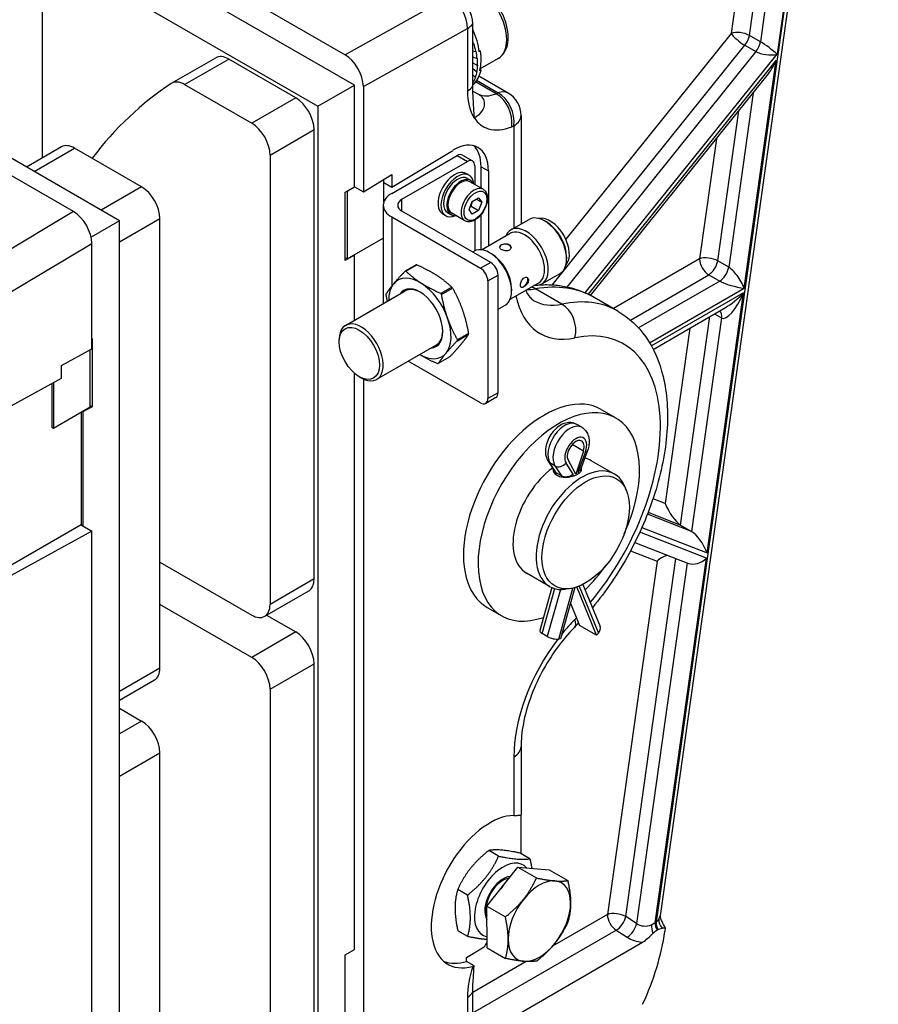
# Model space of a CAD drawing. Units: millimetres. Extents: x 222 to 2986, y 28 to 3891.
# Drawn here: x 1040 to 1276, y 2597 to 2868 of the extents above; entities that cross this region are included whole.
import ezdxf

# ---------------------------------------------------------------- set-up
doc = ezdxf.new("R2010")
doc.units = ezdxf.units.MM
doc.header["$LTSCALE"] = 14.285714
doc.layers.add('Visible Edges(Hillmar_metric)', color=7, linetype='Continuous', lineweight=25)
doc.layers.add('Visible Tangent Edges(Hillmar_Metric)', color=7, linetype='Continuous', lineweight=25, true_color=0xc0c0c0)

msp = doc.modelspace()

# ---------------------------------------------------------------- linework, layer by layer
at = {"layer": 'Visible Edges(Hillmar_metric)'}
for p, q in [((1276.477, 3048.791), (1216.421, 2621.15)), ((1059.112, 2898.785), (1129.672, 2858.047)), ((1132.273, 2849.7), (1056.512, 2893.44)), ((1046.41, 2887.608), (1122.171, 2843.867)), ((1046.41, 2829.69), (1046.41, 2887.608)), ((1164.843, 2849.403), (1164.843, 2866.585)), ((1164.944, 2864.845), (1164.843, 2864.787)), ((1164.843, 2864.804), (1164.944, 2864.845)), ((1164.843, 2861.022), (1165.065, 2861.02)), ((1165.065, 2861.02), (1165.182, 2861.088)), ((1164.843, 2859.157), (1165.654, 2858.981)), ((1165.654, 2858.981), (1165.772, 2859.049)), ((1166.596, 2859.194), (1167, 2859.084)), ((1167, 2859.084), (1166.642, 2858.877)), ((1054.921, 2814.889), (984.361, 2855.627)), ((1067.623, 2812.374), (991.862, 2856.115)), ((1081.958, 2850.213), (1094.08, 2857.212)), ((1116.111, 2846.2), (1097.651, 2856.858)), ((1164.843, 2857.468), (1166.006, 2856.993)), ((1164.843, 2855.855), (1166.112, 2855.105)), ((1166.006, 2856.993), (1166.124, 2857.061)), ((1171.827, 2857.007), (1166.905, 2854.165)), ((1164.843, 2854.237), (1165.97, 2853.365)), ((1165.97, 2853.365), (1166.088, 2853.433)), ((1166.112, 2855.105), (1166.23, 2855.173)), ((1167.148, 2853.852), (1166.79, 2853.645)), ((1166.884, 2854.063), (1167.148, 2853.852)), ((1164.843, 2852.529), (1165.582, 2851.814)), ((1164.843, 2850.628), (1164.958, 2850.491)), ((1164.958, 2850.491), (1165.076, 2850.559)), ((1165.361, 2850.161), (1165.002, 2849.954)), ((1165.298, 2850.252), (1165.361, 2850.161)), ((1165.582, 2851.814), (1165.7, 2851.882)), ((1174.553, 2847.52), (1166.548, 2852.142)), ((1197.236, 2791.829), (1245.868, 2852.328)), ((1085.529, 2849.859), (1103.989, 2839.202)), ((1122.171, 2843.867), (1132.273, 2849.7)), ((1132.273, 2821.705), (1132.273, 2849.7)), ((1134.719, 2849.302), (1134.719, 2820.293)), ((1164.863, 2848.074), (1166.387, 2847.194)), ((1122.171, 2843.867), (1122.171, 2559.26)), ((1165.214, 2840.596), (1165.214, 2840.731)), ((1165.277, 2840.634), (1165.214, 2840.596)), ((1178.125, 2841.334), (1178.125, 2811.477)), ((1121.161, 2713.811), (1121.161, 2837.452)), ((1051.653, 2832.717), (1042.021, 2827.156)), ((1073.684, 2821.705), (1055.225, 2832.363)), ((1142.589, 2821.582), (1159.312, 2831.756)), ((1109.039, 2830.454), (1109.039, 2706.813)), ((1142.528, 2819.899), (1160.557, 2830.308)), ((1145.332, 2818.28), (1163.361, 2828.689)), ((1161.986, 2830.449), (1164.79, 2828.83)), ((1165.382, 2827.522), (1165.382, 2822.361)), ((1167.123, 2821.355), (1167.123, 2827.246)), ((1169.149, 2826.077), (1169.149, 2805.47)), ((1134.719, 2820.293), (1142.589, 2825.081)), ((1140.354, 2817.545), (1140.354, 2823.722)), ((1142.589, 2825.081), (1142.589, 2821.582)), ((1163.848, 2824.896), (1163.04, 2825.362)), ((1163.348, 2824.03), (1164.257, 2823.505)), ((1167.68, 2821.034), (1164.043, 2823.133)), ((1129.748, 2820.247), (1132.273, 2821.705)), ((1129.748, 2801.468), (1129.748, 2820.247)), ((1130.253, 2820.539), (1132.273, 2821.705)), ((1130.253, 2820.539), (1130.253, 2801.876)), ((1132.273, 2821.705), (1134.719, 2820.293)), ((1140.354, 2822.872), (1142.589, 2821.582)), ((1163.834, 2815.46), (1164.709, 2817.715)), ((1164.709, 2817.715), (1166.459, 2818.725)), ((1165.818, 2818.355), (1167.333, 2817.481)), ((1166.459, 2818.725), (1167.333, 2817.481)), ((1140.205, 2816.661), (1140.205, 2789.584)), ((1169.776, 2800.929), (1145.332, 2815.042)), ((1164.709, 2814.216), (1163.834, 2815.46)), ((1164.438, 2816.392), (1166.459, 2815.226)), ((1166.459, 2815.226), (1164.709, 2814.216)), ((1167.333, 2817.481), (1166.459, 2815.226)), ((1067.623, 2812.374), (1059.777, 2807.844)), ((1067.623, 2527.767), (1067.623, 2812.374)), ((1078.735, 2689.316), (1078.735, 2812.957)), ((1142.528, 2813.423), (1166.972, 2799.31)), ((1157.42, 2813.761), (1156.612, 2814.228)), ((1157.92, 2814.627), (1158.829, 2814.102)), ((1162.68, 2812.374), (1159.043, 2814.473)), ((1165.382, 2812.546), (1165.382, 2804.11)), ((1167.123, 2804.392), (1167.123, 2814.035)), ((1175.289, 2809.839), (1180.339, 2812.755)), ((1185.13, 2812.039), (1184.625, 2812.331)), ((1130.253, 2801.876), (1140.205, 2807.622)), ((1167.257, 2804.378), (1175.141, 2808.929)), ((1059.968, 2777.136), (1059.968, 2806.144)), ((1164.816, 2803.793), (1165.187, 2804.007)), ((1132.273, 2802.926), (1129.748, 2801.468)), ((1130.253, 2801.876), (1129.748, 2802.168)), ((1132.172, 2802.984), (1132.273, 2802.926)), ((1132.273, 2785.004), (1132.273, 2802.926)), ((1169.978, 2803.291), (1169.473, 2803.583)), ((1190.686, 2802.416), (1190.686, 2801.833)), ((1149.247, 2800.257), (1146.217, 2798.507)), ((1146.422, 2798.51), (1149.452, 2800.259)), ((1171.796, 2765.062), (1171.796, 2797.43)), ((1183.86, 2794.993), (1188.911, 2797.909)), ((1159.088, 2794.106), (1156.057, 2792.357)), ((1156.25, 2792.101), (1159.28, 2793.85)), ((1168.992, 2795.811), (1168.992, 2763.443)), ((1175.114, 2790.769), (1182.998, 2795.32)), ((1175.534, 2793.668), (1175.534, 2793.085)), ((1129.832, 2783.595), (1146.247, 2793.072)), ((1204.801, 2787.493), (1198.261, 2791.269)), ((1171.796, 2788.028), (1173.759, 2789.161)), ((1214.51, 2776.996), (1234.399, 2788.479)), ((1059.968, 2779.96), (1060.047, 2780.006)), ((1060.047, 2780.006), (1060.047, 2761.226)), ((1128.057, 2779.088), (1128.057, 2779.671)), ((1160.613, 2779.386), (1163.644, 2781.136)), ((1163.656, 2781.393), (1160.626, 2779.644)), ((1051.675, 2772.592), (1059.968, 2777.136)), ((1059.542, 2761.051), (1059.542, 2776.902)), ((1138.403, 2768.749), (1154.818, 2778.226)), ((1158.384, 2774.832), (1155.353, 2773.082)), ((1051.675, 2769.093), (1051.675, 2772.592)), ((1166.972, 2762.276), (1147.082, 2773.759)), ((1034.053, 2759.438), (1051.675, 2769.093)), ((1132.273, 2611.866), (1132.273, 2770.427)), ((1133.612, 2769.465), (1134.118, 2769.173)), ((1134.719, 2768.86), (1134.719, 2562.665)), ((1048.935, 2767.592), (1048.935, 2755.511)), ((1049.44, 2767.869), (1049.44, 2755.219)), ((1171.204, 2763.754), (1168.4, 2762.135)), ((1059.542, 2761.051), (1049.44, 2755.219)), ((1060.047, 2761.226), (1057.522, 2759.768)), ((1059.542, 2761.518), (1060.047, 2761.226)), ((1057.017, 2759.593), (1057.017, 2728.683)), ((1057.522, 2759.768), (1057.421, 2759.827)), ((1057.522, 2759.768), (1057.522, 2728.392)), ((1200.212, 2760.45), (1204.253, 2758.117)), ((1049.44, 2755.219), (1048.935, 2755.511)), ((1194.845, 2755.552), (1193.451, 2756.357)), ((1195.287, 2748.993), (1193.185, 2742.623)), ((1196.369, 2748.929), (1194.53, 2743.96)), ((1185.58, 2746.219), (1187.353, 2743.477)), ((1193.185, 2742.623), (1191.083, 2746.566)), ((1203.831, 2742.69), (1197.467, 2746.364)), ((1187.168, 2743.763), (1187.168, 2743.231)), ((1189.235, 2742.221), (1187.841, 2743.026)), ((1194.556, 2744.03), (1194.556, 2743.421)), ((1207.163, 2738.1), (1206.698, 2739.238)), ((1057.017, 2728.683), (1031.763, 2714.103)), ((1057.017, 2728.683), (1059.968, 2726.979)), ((1222.058, 2728.667), (1225.088, 2726.918)), ((1059.968, 2726.979), (1034.053, 2712.781)), ((1059.968, 2519.508), (1059.968, 2726.979)), ((1209.465, 2723.871), (1224.202, 2718.1)), ((1078.735, 2718.477), (1103.989, 2703.897)), ((1185.974, 2711.76), (1179.61, 2715.435)), ((1195.141, 2712.318), (1199.909, 2700.7)), ((1107.56, 2703.543), (1119.682, 2710.541)), ((1186.57, 2711.459), (1183.274, 2699.622)), ((1192.95, 2711.452), (1189.018, 2697.33)), ((1191.615, 2711.169), (1190.397, 2711.003)), ((1198.901, 2698.37), (1193.466, 2711.612)), ((1103.989, 2692.232), (1078.735, 2706.813)), ((1191.752, 2707.149), (1194.254, 2701.053)), ((1108.101, 2703.855), (1116.111, 2699.231)), ((1168.784, 2706.014), (1172.824, 2703.681)), ((1198.901, 2698.37), (1194.254, 2701.053)), ((1185.365, 2697.995), (1183.971, 2698.8)), ((1199.408, 2698.887), (1198.901, 2698.37)), ((1189.018, 2697.33), (1188.51, 2697.261)), ((1121.161, 2566.842), (1121.161, 2690.483)), ((1067.623, 2680.485), (1077.256, 2686.046)), ((1109.039, 2683.484), (1109.039, 2559.843)), ((1067.623, 2678.235), (1073.684, 2674.736)), ((1078.735, 2542.347), (1078.735, 2665.988)), ((1178.125, 2667.653), (1178.125, 2648.937)), ((1178.092, 2648.893), (1178.092, 2638.278)), ((1171.965, 2637.556), (1169.265, 2639.115)), ((1180.573, 2636.845), (1177.873, 2638.405)), ((1168.718, 2623.774), (1177.282, 2634.487)), ((1177.282, 2634.487), (1182.374, 2631.547)), ((1177.282, 2634.487), (1185.89, 2633.776)), ((1185.89, 2633.776), (1190.982, 2630.836)), ((1163.401, 2626.844), (1160.701, 2628.403)), ((1168.718, 2623.774), (1173.81, 2620.834)), ((1168.761, 2612.351), (1168.718, 2623.774)), ((1215.557, 2617.192), (1215.8, 2617.332)), ((1217.848, 2617.915), (1217.696, 2616.834)), ((1163.445, 2615.421), (1160.744, 2616.98)), ((1129.748, 2610.408), (1132.273, 2611.866)), ((1163.083, 2609.708), (1168.022, 2612.56)), ((1164.843, 2586.876), (1211.578, 2613.858)), ((1168.761, 2612.351), (1173.853, 2609.411)), ((1129.748, 2591.628), (1129.748, 2610.408)), ((1163.083, 2608.551), (1163.083, 2609.708)), ((1165.197, 2607.33), (1163.083, 2608.551)), ((1164.843, 2582.916), (1164.843, 2600.098))]:
    msp.add_line(p, q, dxfattribs=at)
for centre, radius, start, end in [((1170.982, 2841.334), 7.143, 0, 60), ((1173.731, 2803.523), 2.406, 69.63408, 104.96682), ((1177.611, 2796.301), 2.406, 302.09398, 352.78531)]:
    msp.add_arc(centre, radius, start, end, dxfattribs=at)
for centre, major_axis, ratio, start_param, end_param in [((1160.214, 2869.258), (-3.273, 5.669), 0.5773503, 3.9269908, 5.4977871), ((1157.231, 2861.776), (5.881, -13.072), 0.5787253, 1.0997635, 1.5452701), ((1156.012, 2861.072), (6.029, -12.992), 0.5937714, 1.2980555, 1.3536899), ((1156.012, 2861.072), (-6.084, 12.961), 0.6028527, 4.2807258, 4.4378055), ((1156.012, 2861.072), (-6.169, 12.915), 0.6113662, 4.120241, 4.2773207), ((1157.229, 2861.775), (-5.989, 13.012), 0.6079558, 3.7938935, 4.2390382), ((1097.651, 2851.026), (-3.571, 6.186), 0.5773503, 5.4977871, 6.2831853), ((1129.667, 2852.213), (3.568, -6.188), 0.5780097, 0.78658, 2.3562345), ((1156.012, 2861.072), (-6.282, 12.854), 0.6190707, 3.9581726, 4.1152523), ((1245.855, 2858.013), (-3.324, -7.684), 0.3462524, 0.8988043, 1.5307186), ((1157.226, 2861.773), (-6.361, 12.81), 0.6315933, 3.3318373, 3.7773439), ((1156.012, 2861.072), (-6.584, 12.688), 0.6311409, 3.6296027, 3.7866824), ((1156.012, 2861.072), (-6.422, 12.777), 0.6257336, 3.7945773, 3.951657), ((1211.065, 2636.244), (-125, 216.506), 0.5773503, 0.0344216, 0.2385472), ((1085.529, 2844.027), (-3.571, 6.186), 0.5773503, 5.4977871, 6.317607), ((1156.012, 2861.072), (-6.959, 12.477), 0.6374985, 3.4122013, 3.4536573), ((1157.223, 2861.772), (-6.936, 12.49), 0.6438053, 3.230151, 3.302943), ((1156.012, 2861.072), (-6.765, 12.587), 0.6351094, 3.4634922, 3.6205718), ((1116.111, 2840.368), (-3.571, 6.186), 0.5773503, 3.9269908, 5.4977871), ((1103.989, 2833.37), (3.571, -6.186), 0.5773503, 0.7853982, 2.3561945), ((1159.312, 2820.092), (6.869, 12.529), 0.562044, 5.4853649, 7.0561613), ((1055.225, 2826.531), (-3.571, 6.186), 0.5773503, 5.4977871, 6.2831853), ((1157.022, 2821.414), (7.143, 12.372), 0.5773503, 5.4977871, 6.13333), ((1160.557, 2827.975), (1.429, 2.474), 0.5773503, 0, 0.7853982), ((1163.361, 2826.356), (1.429, 2.474), 0.5773503, 5.4977871, 7.0685835), ((1159.826, 2819.795), (3.214, 5.567), 0.5773503, 0, 3.1415927), ((1160.634, 2819.328), (3.214, 5.567), 0.5773503, 5.6035115, 10.1044518), ((1160.634, 2819.328), (-2.714, -4.701), 0.5773503, 3.1415927, 6.2831853), ((1161.543, 2818.803), (-2.714, -4.701), 0.5773503, 2.7415712, 6.6832068), ((1161.543, 2818.803), (-2.5, -4.33), 0.5773503, 3.1415927, 6.2831853), ((1073.684, 2815.873), (-3.571, 6.186), 0.5773503, 3.9269908, 5.4977871), ((1148.136, 2816.661), (-7.931, 0), 0.5773503, 5.4977871, 7.0685835), ((1148.136, 2816.661), (-3.966, 0), 0.5773503, 5.4977871, 7.0685835), ((1054.915, 2809.055), (-3.568, 6.188), 0.5780097, 3.9281726, 5.4978271), ((1184.625, 2805.332), (4.286, -7.423), 0.5773503, 0, 3.1415927), ((1186.14, 2806.207), (3.75, -6.495), 0.5773503, 0.1777106, 2.9638821), ((1179.574, 2802.416), (4.286, -7.423), 0.5773503, 5.8720474, 9.8359158), ((1179.069, 2802.125), (3.929, -6.804), 0.5773503, 0, 3.1415927), ((1185.13, 2805.624), (-3.929, 6.804), 0.5773503, 3.9269908, 5.4977871), ((1169.473, 2796.584), (4.286, -7.423), 0.5773503, 0, 3.1415927), ((1173.799, 2804.968), (-1.57, 0.074), 0.6070991, 5.1955352, 6.2162605), ((1173.799, 2804.968), (1.57, -0.074), 0.6070991, 0.058635, 1.0876501), ((1169.978, 2796.876), (-3.929, 6.804), 0.5773503, 3.9269908, 5.4977871), ((1153.816, 2787.544), (-6.964, 12.062), 0.5773503, 5.9567762, 5.9800899), ((1166.972, 2796.977), (1.429, -2.474), 0.5773503, 0.7853982, 2.3561945), ((1169.776, 2798.596), (-1.429, 2.474), 0.5773503, 3.9269908, 5.4977871), ((1150.28, 2785.503), (-6.071, 10.516), 0.5773503, 5.4448343, 6.4920318), ((1150.785, 2785.795), (-6.964, 12.062), 0.5773503, 5.9567762, 5.9800899), ((1178.897, 2795.479), (0.846, 1.324), 0.5459829, 5.42699, 6.2113591), ((1150.28, 2785.503), (-6.071, 10.516), 0.5773503, 0.2088465, 0.7871283), ((1150.28, 2785.503), (-4.464, 7.732), 0.5773503, 2.8577985, 6.5669794), ((1150.533, 2785.649), (-4.286, 7.423), 0.5773503, 5.5184093, 6.2831853), ((1150.28, 2785.503), (-6.071, 10.516), 0.5773503, 4.3976367, 5.4448343), ((1153.816, 2787.544), (6.964, -12.062), 0.5773503, 1.767986, 1.7912997), ((1178.897, 2795.479), (-0.846, -1.324), 0.5459829, 0.0838484, 0.8561953), ((1150.785, 2785.795), (-6.964, 12.062), 0.5773503, 0.7207884, 0.7441022), ((1150.785, 2785.795), (6.964, -12.062), 0.5773503, 1.767986, 1.7912997), ((1134.118, 2776.172), (-4.286, 7.423), 0.5773503, 2.3561945, 7.0685835), ((1150.28, 2785.503), (6.071, -10.516), 0.5773503, 0.2088465, 1.2560441), ((1150.533, 2785.649), (4.286, -7.423), 0.5773503, 0, 0.764776), ((1150.785, 2785.795), (6.964, -12.062), 0.5773503, 0.7207884, 0.7441022), ((1153.816, 2787.544), (6.964, -12.062), 0.5773503, 0.7207884, 0.7441022), ((1150.28, 2785.503), (6.071, -10.516), 0.5773503, 5.496057, 6.4920318), ((1150.785, 2785.795), (6.964, -12.062), 0.5773503, 5.9567762, 5.9800899), ((1184.498, 2733.232), (15.714, 27.218), 0.5773503, 0, 3.1415927), ((1166.972, 2764.609), (1.429, -2.474), 0.5773503, 5.4977871, 7.0685835), ((1169.776, 2766.228), (1.429, -2.474), 0.5773503, 0, 0.7853982), ((1188.538, 2730.899), (-15.714, -27.218), 0.5773503, 1.7309762, 6.876071), ((1193.185, 2748.922), (-1.643, -2.846), 0.5773503, 1.9162095, 5.9377722), ((1188.538, 2730.899), (8.929, 15.465), 0.5773503, 0, 0.1849214), ((1194.902, 2727.225), (8.929, 15.465), 0.5773503, 5.862651, 9.8453123), ((1188.538, 2730.899), (-8.929, -15.465), 0.5773503, 4.0652775, 6.2831853), ((1189.468, 2744.442), (2.253, 0.665), 0.6940789, 3.3436546, 3.7249289), ((1190.862, 2743.637), (-2.253, -0.665), 0.6940789, 0.5833362, 2.1541326), ((1192.256, 2744.442), (-2.294, 0.411), 0.4195143, 2.4312148, 3.0665724), ((1220.331, 2733.15), (2.713, -4.641), 0.3045997, 4.2217065, 5.7925028), ((1226.815, 2722.435), (2.713, -4.641), 0.3045997, 1.0801139, 2.6509102), ((1218.101, 2717.274), (3.465, 2.026), 0.6763648, 1.0675387, 1.9388405), ((1188.538, 2730.899), (-15.714, -27.218), 0.5773503, 1.1164976, 1.4106164), ((1226.613, 2720.991), (-3.465, -2.026), 0.6763648, 0.4906825, 1.9388405), ((1116.111, 2716.727), (3.571, -6.186), 0.5773503, 0, 0.7853982), ((1103.989, 2709.729), (3.571, -6.186), 0.5773503, 5.4977871, 7.0685835), ((1116.111, 2693.399), (-3.571, 6.186), 0.5773503, 3.9269908, 5.4977871), ((1185.49, 2699.005), (-2.216, 0.617), 0.3325833, 0, 0.9119558), ((1197.782, 2699.826), (2.128, 0.873), 0.745691, 5.2350129, 6.2831853), ((1186.884, 2698.2), (2.216, -0.617), 0.3325833, 4.0535485, 5.6243448), ((1103.989, 2686.4), (3.571, -6.186), 0.5773503, 0.7853982, 2.3561945), ((1073.684, 2692.232), (3.571, -6.186), 0.5773503, 0, 0.7853982), ((1073.684, 2668.904), (-3.571, 6.186), 0.5773503, 3.9269908, 5.4977871), ((1169.149, 2627.785), (-10.99, -20.046), 0.562044, 3.4526346, 6.7778344), ((1173.184, 2625.455), (5.571, 9.65), 0.5773503, 6.0851973, 9.6124327), ((1173.184, 2625.455), (3.571, 6.186), 0.5773503, 0.3595251, 2.847872), ((1173.104, 2625.501), (3.281, 5.684), 0.5773503, 0.3935036, 2.6956507), ((1183.185, 2619.681), (6.071, 10.516), 0.5773503, 0.2661908, 1.3133884), ((1183.185, 2619.681), (6.071, 10.516), 0.5773503, 5.5021786, 6.5493762), ((1176.72, 2623.413), (5.5, 9.526), 0.5773503, 1.2400314, 1.3867454), ((1183.185, 2619.681), (-6.071, -10.516), 0.5773503, 4.4549811, 5.5021786), ((1183.185, 2619.681), (6.071, 10.516), 0.5773503, 4.4549811, 5.5021786), ((1183.185, 2619.681), (-6.071, -10.516), 0.5773503, 5.5021786, 6.5493762), ((1183.791, 2604.167), (-24.345, -42.167), 0.5773503, 1.7257837, 2.1815223), ((1183.185, 2619.681), (-6.071, -10.516), 0.5773503, 0.2661908, 1.3133884), ((1167.123, 2628.954), (-11.429, -19.795), 0.5773503, 0.103161, 0.5327179)]:
    msp.add_ellipse(centre, major_axis=major_axis, ratio=ratio, start_param=start_param, end_param=end_param, dxfattribs=at)
for centre, major_axis in [((1133.612, 2775.88), (3.929, -6.804)), ((1195.913, 2726.642), (8.516, 14.75))]:
    msp.add_ellipse(centre, major_axis=major_axis, ratio=0.5773503, dxfattribs=at)
for points, knots in [([(1171.827, 2857.007), (1172.446, 2857.364), (1172.98, 2857.863), (1173.853, 2859.097), (1174.172, 2859.847), (1174.594, 2861.584), (1174.658, 2862.595), (1174.504, 2864.74), (1174.272, 2865.88), (1173.544, 2868.143), (1173.05, 2869.265), (1171.854, 2871.389), (1171.153, 2872.391), (1169.602, 2874.19), (1168.752, 2874.985), (1166.962, 2876.287), (1166.021, 2876.791), (1164.142, 2877.407), (1163.2, 2877.531), (1161.623, 2877.343), (1160.976, 2877.135), (1160.399, 2876.802)], [2.3561945, 2.3561945, 2.3561945, 2.3561945, 2.6161637, 2.6161637, 2.9006082, 2.9006082, 3.2280928, 3.2280928, 3.5695582, 3.5695582, 3.908326, 3.908326, 4.2452149, 4.2452149, 4.5836143, 4.5836143, 4.9250524, 4.9250524, 5.2552951, 5.2552951, 5.4977871, 5.4977871, 5.4977871, 5.4977871]), ([(1165.031, 2844.844), (1164.988, 2845.508), (1164.945, 2846.18), (1164.868, 2847.737), (1164.843, 2848.556), (1164.843, 2849.403)], [-0.38740673, -0.38740673, -0.38740673, -0.38740673, -0.21774721, -0.21774721, 0, 0, 0, 0]), ([(1165.214, 2840.731), (1165.214, 2841.534), (1165.18, 2842.358), (1165.104, 2843.733), (1165.068, 2844.286), (1165.031, 2844.844)], [-0.74568277, -0.74568277, -0.74568277, -0.74568277, -0.53005322, -0.53005322, -0.38740673, -0.38740673, -0.38740673, -0.38740673]), ([(1166.387, 2847.194), (1166.664, 2847.034), (1166.905, 2846.856), (1167.318, 2846.467), (1167.487, 2846.257), (1167.894, 2845.592), (1168.017, 2845.11), (1168.033, 2843.92), (1167.785, 2843.158), (1166.801, 2841.766), (1166.129, 2841.153), (1165.277, 2840.634)], [-0.92228402, -0.92228402, -0.92228402, -0.92228402, -0.83103597, -0.83103597, -0.73824727, -0.73824727, -0.54663175, -0.54663175, -0.25980259, -0.25980259, 0, 0, 0, 0]), ([(1167.68, 2821.034), (1167.95, 2820.878), (1168.182, 2820.659), (1168.561, 2820.117), (1168.699, 2819.787), (1168.878, 2819.023), (1168.903, 2818.58), (1168.83, 2817.641), (1168.726, 2817.143), (1168.404, 2816.155), (1168.186, 2815.665), (1167.661, 2814.737), (1167.354, 2814.299), (1166.675, 2813.514), (1166.303, 2813.167), (1165.523, 2812.601), (1165.114, 2812.382), (1164.299, 2812.114), (1163.891, 2812.06), (1163.209, 2812.14), (1162.929, 2812.23), (1162.68, 2812.374)], [3.9269908, 3.9269908, 3.9269908, 3.9269908, 4.190836, 4.190836, 4.4787661, 4.4787661, 4.8067179, 4.8067179, 5.1463328, 5.1463328, 5.4833181, 5.4833181, 5.8186318, 5.8186318, 6.1553534, 6.1553534, 6.4949139, 6.4949139, 6.8247471, 6.8247471, 7.0685835, 7.0685835, 7.0685835, 7.0685835]), ([(1174.911, 2804.319), (1174.771, 2804.238), (1174.595, 2804.177), (1174.209, 2804.115), (1173.999, 2804.115), (1173.607, 2804.158), (1173.398, 2804.205), (1173.013, 2804.337), (1172.836, 2804.423), (1172.557, 2804.601), (1172.436, 2804.706), (1172.275, 2804.922), (1172.235, 2805.034), (1172.234, 2805.242), (1172.272, 2805.352), (1172.431, 2805.558), (1172.552, 2805.655), (1172.692, 2805.736)], [-0.66490102, -0.66490102, -0.66490102, -0.66490102, -0.62334354, -0.62334354, -0.58178606, -0.58178606, -0.54023092, -0.54023092, -0.49867577, -0.49867577, -0.45712062, -0.45712062, -0.41556547, -0.41556547, -0.37400799, -0.37400799, -0.33245051, -0.33245051, -0.33245051, -0.33245051]), ([(1172.692, 2805.736), (1172.832, 2805.817), (1173.009, 2805.892), (1173.397, 2806.001), (1173.608, 2806.036), (1174.003, 2806.055), (1174.214, 2806.042), (1174.602, 2805.957), (1174.779, 2805.884), (1175.058, 2805.706), (1175.179, 2805.588), (1175.338, 2805.324), (1175.376, 2805.179), (1175.374, 2804.908), (1175.334, 2804.765), (1175.172, 2804.51), (1175.051, 2804.4), (1174.911, 2804.319)], [-0.33245051, -0.33245051, -0.33245051, -0.33245051, -0.29089303, -0.29089303, -0.24933555, -0.24933555, -0.2077804, -0.2077804, -0.16622526, -0.16622526, -0.12467011, -0.12467011, -0.08311496, -0.08311496, -0.04155748, -0.04155748, 0, 0, 0, 0]), ([(1177.95, 2794.733), (1177.958, 2794.89), (1177.988, 2795.077), (1178.095, 2795.463), (1178.172, 2795.662), (1178.351, 2796.015), (1178.465, 2796.192), (1178.724, 2796.491), (1178.868, 2796.612), (1179.008, 2796.693)], [-0.49867577, -0.49867577, -0.49867577, -0.49867577, -0.45712062, -0.45712062, -0.41556547, -0.41556547, -0.37400799, -0.37400799, -0.33245051, -0.33245051, -0.33245051, -0.33245051]), ([(1180.173, 2796.016), (1180.165, 2795.859), (1180.124, 2795.679), (1179.975, 2795.32), (1179.868, 2795.14), (1179.632, 2794.823), (1179.488, 2794.665), (1179.187, 2794.393), (1179.031, 2794.279), (1178.891, 2794.199)], [0.49867577, 0.49867577, 0.49867577, 0.49867577, 0.54023092, 0.54023092, 0.58178606, 0.58178606, 0.62334354, 0.62334354, 0.66490102, 0.66490102, 0.66490102, 0.66490102]), ([(1179.008, 2796.693), (1179.148, 2796.774), (1179.302, 2796.825), (1179.591, 2796.842), (1179.726, 2796.808), (1179.94, 2796.683), (1180.034, 2796.583), (1180.154, 2796.328), (1180.18, 2796.173), (1180.173, 2796.016)], [-0.33245051, -0.33245051, -0.33245051, -0.33245051, -0.29089303, -0.29089303, -0.24933555, -0.24933555, -0.2077804, -0.2077804, -0.16622526, -0.16622526, -0.16622526, -0.16622526]), ([(1178.891, 2794.199), (1178.751, 2794.118), (1178.609, 2794.059), (1178.363, 2794.015), (1178.258, 2794.03), (1178.099, 2794.119), (1178.035, 2794.2), (1177.957, 2794.428), (1177.943, 2794.576), (1177.95, 2794.733)], [0, 0, 0, 0, 0.04155748, 0.04155748, 0.08311496, 0.08311496, 0.12467011, 0.12467011, 0.16622526, 0.16622526, 0.16622526, 0.16622526]), ([(1179.406, 2793.246), (1179.544, 2792.939), (1179.689, 2792.658), (1180.147, 2791.871), (1180.469, 2791.456), (1181.107, 2790.803), (1181.422, 2790.562), (1181.756, 2790.369)], [0.39678458, 0.39678458, 0.39678458, 0.39678458, 0.4712389, 0.4712389, 0.62831853, 0.62831853, 0.78539816, 0.78539816, 0.78539816, 0.78539816]), ([(1198.261, 2791.269), (1197.146, 2791.913), (1195.981, 2792.469), (1193.576, 2793.397), (1192.337, 2793.769), (1189.809, 2794.331), (1188.522, 2794.52), (1185.92, 2794.722), (1184.605, 2794.736), (1183.154, 2794.66), (1183.023, 2794.652), (1182.892, 2794.644)], [0.78539816, 0.78539816, 0.78539816, 0.78539816, 0.87803515, 0.87803515, 0.97067214, 0.97067214, 1.06330912, 1.06330912, 1.15594611, 1.15594611, 1.16511574, 1.16511574, 1.16511574, 1.16511574]), ([(1204.801, 2787.493), (1207.819, 2785.751), (1210.415, 2783.312), (1214.693, 2777.242), (1216.262, 2773.529), (1217.793, 2767.195), (1218.154, 2764.765), (1218.511, 2759.671), (1218.496, 2757), (1218.095, 2751.529), (1217.708, 2748.728), (1216.586, 2743.085), (1215.854, 2740.241), (1214.072, 2734.579), (1213.026, 2731.761), (1210.648, 2726.208), (1209.318, 2723.473), (1206.407, 2718.145), (1204.827, 2715.552), (1201.45, 2710.566), (1199.655, 2708.174), (1197.771, 2705.911)], [-0.7853982, -0.7853982, -0.7853982, -0.7853982, -0.5292636, -0.5292636, -0.2447447, -0.2447447, -0.0796738, -0.0796738, 0.0906527, 0.0906527, 0.2618655, 0.2618655, 0.4322642, 0.4322642, 0.6016458, 0.6016458, 0.770334, 0.770334, 0.9387906, 0.9387906, 1.1071648, 1.1071648, 1.1071648, 1.1071648]), ([(1193.451, 2756.357), (1193.059, 2756.583), (1192.628, 2756.734), (1191.728, 2756.888), (1191.264, 2756.88), (1190.281, 2756.722), (1189.776, 2756.541), (1188.72, 2756.006), (1188.188, 2755.617), (1187.193, 2754.688), (1186.735, 2754.138), (1185.955, 2752.956), (1185.63, 2752.324), (1185.132, 2751.013), (1184.959, 2750.333), (1184.81, 2748.956), (1184.831, 2748.256), (1185.121, 2747.103), (1185.304, 2746.645), (1185.58, 2746.219)], [5.4977871, 5.4977871, 5.4977871, 5.4977871, 5.7078193, 5.7078193, 5.9366539, 5.9366539, 6.2222681, 6.2222681, 6.5822026, 6.5822026, 6.9649059, 6.9649059, 7.3421083, 7.3421083, 7.7215522, 7.7215522, 8.1018152, 8.1018152, 8.3519663, 8.3519663, 8.3519663, 8.3519663]), ([(1194.845, 2755.552), (1195.236, 2755.326), (1195.583, 2755.028), (1196.166, 2754.326), (1196.391, 2753.919), (1196.726, 2753.042), (1196.821, 2752.568), (1196.898, 2751.628), (1196.879, 2751.159), (1196.754, 2750.231), (1196.648, 2749.771), (1196.462, 2749.188), (1196.417, 2749.058), (1196.369, 2748.929)], [0.7853982, 0.7853982, 0.7853982, 0.7853982, 0.9954303, 0.9954303, 1.2242649, 1.2242649, 1.4809414, 1.4809414, 1.737618, 1.737618, 1.9942945, 1.9942945, 2.0687809, 2.0687809, 2.0687809, 2.0687809]), ([(1194.656, 2744.304), (1194.698, 2744.19), (1194.719, 2744.077), (1194.719, 2743.731), (1194.623, 2743.479), (1194.23, 2742.995), (1193.933, 2742.762), (1193.246, 2742.365), (1192.811, 2742.176), (1191.861, 2741.885), (1191.345, 2741.783), (1190.379, 2741.697), (1189.863, 2741.707), (1188.913, 2741.868), (1188.478, 2742.021), (1187.791, 2742.418), (1187.494, 2742.687), (1187.101, 2743.301), (1187.005, 2743.645), (1187.005, 2743.983), (1187.005, 2743.999), (1187.005, 2744.015)], [0.15665298, 0.15665298, 0.15665298, 0.15665298, 0.20411251, 0.20411251, 0.30616094, 0.30616094, 0.40820936, 0.40820936, 0.51025779, 0.51025779, 0.61230621, 0.61230621, 0.71436247, 0.71436247, 0.81641872, 0.81641872, 0.91847498, 0.91847498, 1.02053123, 1.02053123, 1.02553795, 1.02553795, 1.02553795, 1.02553795]), ([(1192.848, 2700.497), (1191.182, 2698.824), (1189.553, 2696.91), (1186.518, 2692.748), (1185.112, 2690.499), (1182.638, 2685.838), (1181.569, 2683.427), (1179.846, 2678.634), (1179.192, 2676.253), (1178.331, 2671.725), (1178.125, 2669.579), (1178.125, 2667.653)], [-1.2485831, -1.2485831, -1.2485831, -1.2485831, -0.9988665, -0.9988665, -0.7491499, -0.7491499, -0.4994332, -0.4994332, -0.2497166, -0.2497166, 0, 0, 0, 0]), ([(1176.163, 2648.759), (1176.801, 2648.771), (1177.316, 2648.79), (1177.969, 2648.842), (1178.124, 2648.875), (1178.125, 2648.937)], [0.78944603, 0.78944603, 0.78944603, 0.78944603, 1.00517711, 1.00517711, 1.21195175, 1.21195175, 1.21195175, 1.21195175]), ([(1216.421, 2621.15), (1216.417, 2621.12), (1216.414, 2621.09), (1216.412, 2621.028), (1216.412, 2620.997), (1216.416, 2620.938), (1216.42, 2620.91), (1216.429, 2620.858), (1216.434, 2620.835), (1216.446, 2620.795), (1216.451, 2620.778), (1216.457, 2620.765)], [-1.15161968, -1.15161968, -1.15161968, -1.15161968, -1.0874116, -1.0874116, -1.02320352, -1.02320352, -0.95899543, -0.95899543, -0.89478735, -0.89478735, -0.83057927, -0.83057927, -0.83057927, -0.83057927]), ([(1217.848, 2617.915), (1217.502, 2618.44), (1217.213, 2619.003), (1216.788, 2619.935), (1216.619, 2620.347), (1216.457, 2620.765)], [0.13745879, 0.13745879, 0.13745879, 0.13745879, 0.24607726, 0.24607726, 0.32821565, 0.32821565, 0.32821565, 0.32821565]), ([(1214.415, 2616.291), (1214.602, 2616.47), (1214.795, 2616.643), (1215.178, 2616.95), (1215.365, 2617.081), (1215.557, 2617.192)], [-0.11611667, -0.11611667, -0.11611667, -0.11611667, -0.05719556, -0.05719556, 0, 0, 0, 0]), ([(1215.8, 2617.332), (1215.997, 2617.446), (1216.189, 2617.532), (1216.575, 2617.669), (1216.769, 2617.719), (1216.955, 2617.756)], [-0.11619047, -0.11619047, -0.11619047, -0.11619047, -0.05828668, -0.05828668, 0, 0, 0, 0]), ([(1211.578, 2613.858), (1212.113, 2614.167), (1212.611, 2614.575), (1213.542, 2615.417), (1213.994, 2615.888), (1214.415, 2616.291)], [-0.24311451, -0.24311451, -0.24311451, -0.24311451, -0.13156261, -0.13156261, 0, 0, 0, 0]), ([(1164.843, 2600.098), (1164.843, 2600.714), (1164.856, 2601.305), (1164.91, 2602.621), (1164.952, 2603.29), (1165.078, 2605.122), (1165.162, 2606.215), (1165.197, 2607.33)], [-0.72366416, -0.72366416, -0.72366416, -0.72366416, -0.56595597, -0.56595597, -0.37843094, -0.37843094, -0.08748801, -0.08748801, -0.08748801, -0.08748801])]:
    msp.add_open_spline(points, degree=3, knots=knots, dxfattribs=at)
for points, weights in [([(1164.438, 2816.392), (1164.553, 2817.182), (1164.814, 2817.776)], [1, 1.09062147728, 1.07507328986]), ([(1164.159, 2816.298), (1164.291, 2816.345), (1164.438, 2816.392)], [1.03148954554, 1.01779072487, 1]), ([(1149.452, 2800.259), (1152.531, 2798.907), (1154.775, 2797.474)], [1.61643835375, 1.73529411504, 1.73529411504]), ([(1146.217, 2798.507), (1144.307, 2796.532), (1143.082, 2795.064)], [1.61643835374, 1.73529411504, 1.73529411504]), ([(1150.734, 2795.141), (1148.49, 2796.574), (1146.422, 2798.51)], [1.73529411504, 1.73529411504, 1.61643835374]), ([(1154.775, 2797.474), (1157.019, 2796.041), (1159.088, 2794.106)], [1.73529411504, 1.73529411504, 1.61643835375]), ([(1143.082, 2795.064), (1141.857, 2793.596), (1140.957, 2792.203)], [1.73529411504, 1.73529411504, 1.61643835374]), ([(1156.057, 2792.357), (1152.978, 2793.709), (1150.734, 2795.141)], [1.61643835374, 1.73529411504, 1.73529411504]), ([(1159.28, 2793.85), (1160.954, 2790.815), (1161.973, 2787.914)], [1.61643835375, 1.73529411504, 1.73529411504]), ([(1140.944, 2791.946), (1141.109, 2791.046), (1141.291, 2790.211)], [1.61643835374, 1.6444425946, 1.66584860667]), ([(1157.933, 2785.581), (1156.914, 2788.482), (1156.25, 2792.101)], [1.73529411504, 1.73529411504, 1.61643835374]), ([(1161.973, 2787.914), (1162.992, 2785.013), (1163.656, 2781.393)], [1.73529411504, 1.73529411504, 1.61643835375]), ([(1160.626, 2779.644), (1158.952, 2782.68), (1157.933, 2785.581)], [1.61643835374, 1.73529411504, 1.73529411504]), ([(1163.644, 2781.136), (1162.744, 2779.743), (1161.519, 2778.275)], [1.61643835375, 1.73529411504, 1.73529411504]), ([(1157.478, 2775.942), (1158.703, 2777.41), (1160.613, 2779.386)], [1.73529411504, 1.73529411504, 1.61643835374]), ([(1161.519, 2778.275), (1160.294, 2776.807), (1158.384, 2774.832)], [1.73529411504, 1.73529411504, 1.61643835375]), ([(1150.259, 2775.593), (1152.345, 2774.311), (1155.149, 2773.08)], [1.73421000942, 1.72394280681, 1.61643835374]), ([(1155.353, 2773.082), (1156.253, 2774.474), (1157.478, 2775.942)], [1.61643835374, 1.73529411504, 1.73529411504]), ([(1169.265, 2639.115), (1163.552, 2634.585), (1160.701, 2628.403)], [1, 1.15470053838, 1]), ([(1177.873, 2638.405), (1172.138, 2639.586), (1169.265, 2639.115)], [1, 1.15470053838, 1]), ([(1163.401, 2626.844), (1169.114, 2631.374), (1171.965, 2637.556)], [1, 1.15470053838, 1]), ([(1171.965, 2637.556), (1177.701, 2636.375), (1180.573, 2636.845)], [1, 1.15470053838, 1]), ([(1180.573, 2636.845), (1180.891, 2635.418), (1181.077, 2634.173)], [1, 1.0301383946, 1.04853380706]), ([(1178.859, 2625.748), (1180.846, 2628.234), (1182.374, 2631.547)], [1, 1.0379548493, 1]), ([(1182.374, 2631.547), (1185.448, 2630.913), (1187.445, 2630.749)], [1, 1.0379548493, 1]), ([(1187.445, 2630.749), (1189.443, 2630.584), (1190.982, 2630.836)], [1, 1.0379548493, 1]), ([(1190.982, 2630.836), (1191.761, 2627.332), (1191.771, 2624.682)], [1, 1.0379548493, 1]), ([(1160.701, 2628.403), (1159.291, 2623.518), (1160.744, 2616.98)], [1, 1.15470053838, 1]), ([(1163.445, 2615.421), (1164.854, 2620.306), (1163.401, 2626.844)], [1, 1.15470053838, 1]), ([(1173.81, 2620.834), (1176.872, 2623.262), (1178.859, 2625.748)], [1, 1.0379548493, 1]), ([(1191.771, 2624.682), (1191.781, 2622.031), (1191.026, 2619.413)], [1, 1.0379548493, 1]), ([(1174.599, 2614.68), (1174.588, 2617.331), (1173.81, 2620.834)], [1, 1.0379548493, 1]), ([(1191.026, 2619.413), (1189.498, 2616.1), (1187.511, 2613.614)], [1, 1.0379548493, 1]), ([(1168.753, 2614.604), (1166.689, 2614.752), (1163.445, 2615.421)], [1.0770713397, 1.08199518805, 1]), ([(1173.853, 2609.411), (1174.609, 2612.029), (1174.599, 2614.68)], [1, 1.0379548493, 1]), ([(1187.511, 2613.614), (1185.523, 2611.128), (1182.461, 2608.7)], [1, 1.0379548493, 1]), ([(1178.924, 2608.613), (1176.927, 2608.778), (1173.853, 2609.411)], [1, 1.0379548493, 1]), ([(1182.461, 2608.7), (1180.922, 2608.448), (1178.924, 2608.613)], [1, 1.0379548493, 1])]:
    msp.add_rational_spline(points, weights, degree=2, dxfattribs=at)
for points in [[(1182.208, 2794.592), (1182.02, 2794.576), (1181.833, 2794.559), (1181.646, 2794.539)], [(1193.998, 2701.676), (1193.618, 2701.278), (1193.234, 2700.885), (1192.848, 2700.497)], [(1216.955, 2617.756), (1217.235, 2617.812), (1217.533, 2617.855), (1217.848, 2617.915)], [(1168.756, 2613.862), (1168.499, 2613.434), (1168.255, 2613), (1168.022, 2612.56)], [(1165.197, 2607.33), (1165.079, 2607.285), (1164.954, 2607.244), (1164.824, 2607.209)]]:
    msp.add_open_spline(points, degree=3, dxfattribs=at)
at = {"layer": 'Visible Tangent Edges(Hillmar_Metric)'}
for p, q in [((1275.466, 3047.83), (1215.295, 2619.373)), ((1262.127, 3050.206), (1235.964, 2863.908)), ((1240.976, 2863.379), (1267.188, 3050.021)), ((1270.218, 3048.271), (1244.007, 2861.63)), ((1275.23, 3047.742), (1248.61, 2858.187)), ((1158.414, 2874.045), (1129.672, 2858.047)), ((1134.719, 2849.302), (1163.375, 2865.253)), ((1163.375, 2865.253), (1163.375, 2848.07)), ((1235.964, 2863.908), (1190.45, 2807.288)), ((1244.007, 2861.63), (1240.976, 2863.379)), ((1186.701, 2794.657), (1239.752, 2860.654)), ((1242.783, 2858.904), (1190.712, 2794.128)), ((1195.813, 2792.507), (1248.61, 2858.187)), ((1239.752, 2860.654), (1242.783, 2858.904)), ((1085.529, 2849.859), (1097.651, 2856.858)), ((1248.381, 2856.555), (1196.604, 2792.144)), ((1239.573, 2793.841), (1248.381, 2856.555)), ((1171.264, 2847.347), (1165.608, 2850.612)), ((1165.909, 2851.019), (1171.859, 2847.584)), ((1171.859, 2847.584), (1171.264, 2847.347)), ((1242.03, 2847.554), (1235.298, 2799.613)), ((1116.111, 2846.2), (1103.989, 2839.202)), ((1232.267, 2801.363), (1238.06, 2842.615)), ((1109.039, 2830.454), (1121.161, 2837.452)), ((1175.568, 2838.258), (1176.163, 2838.495)), ((1176.163, 2838.495), (1176.163, 2810.344)), ((1231.897, 2834.948), (1227.255, 2801.892)), ((1044.113, 2825.948), (1055.225, 2832.363)), ((1160.557, 2830.308), (1163.361, 2828.689)), ((1167.123, 2827.246), (1169.149, 2826.077)), ((1073.684, 2821.705), (1062.572, 2815.29)), ((1145.332, 2815.042), (1145.332, 2818.28)), ((1054.921, 2814.889), (1024.633, 2796.807)), ((1067.623, 2806.542), (1078.735, 2812.957)), ((1142.528, 2813.423), (1142.528, 2794.384)), ((1029.771, 2788.116), (1059.968, 2806.144)), ((1227.255, 2801.892), (1203.558, 2788.211)), ((1235.298, 2799.613), (1232.267, 2801.363)), ((1169.776, 2800.929), (1166.972, 2799.31)), ((1168.992, 2795.811), (1171.796, 2797.43)), ((1208.224, 2785.073), (1229.78, 2797.518)), ((1229.78, 2797.518), (1232.811, 2795.768)), ((1189.386, 2789.44), (1182.123, 2793.634)), ((1232.811, 2795.768), (1210.486, 2782.879)), ((1213.512, 2778.794), (1239.573, 2793.841)), ((1239.395, 2792.571), (1214.018, 2777.92)), ((1229.341, 2720.977), (1239.395, 2792.571)), ((1222.058, 2728.667), (1230.11, 2786.003)), ((1233.337, 2785.651), (1225.088, 2726.918)), ((1231.418, 2786.758), (1233.337, 2785.651)), ((1224.574, 2782.807), (1217.806, 2734.608)), ((1171.796, 2765.062), (1168.992, 2763.443)), ((1195.287, 2748.993), (1192.196, 2750.778)), ((1195.839, 2748.788), (1193.882, 2743.503)), ((1187.841, 2743.026), (1186.082, 2745.746)), ((1187.476, 2744.941), (1186.082, 2745.746)), ((1187.476, 2744.941), (1189.235, 2742.221)), ((1192.488, 2742.698), (1190.532, 2745.724)), ((1187.841, 2742.414), (1187.841, 2743.026)), ((1189.235, 2742.221), (1189.235, 2741.816)), ((1192.488, 2742.079), (1192.488, 2742.698)), ((1193.882, 2743.503), (1193.882, 2742.749)), ((1217.806, 2734.608), (1214.477, 2735.912)), ((1225.088, 2726.918), (1212.939, 2731.675)), ((1213.129, 2732.164), (1222.058, 2728.667)), ((1229.138, 2719.533), (1210.825, 2726.704)), ((1211.408, 2727.998), (1229.341, 2720.977)), ((1208.283, 2721.587), (1215.576, 2718.732)), ((1215.576, 2718.732), (1201.919, 2621.483)), ((1206.931, 2620.954), (1220.763, 2719.446)), ((1223.868, 2718.231), (1209.934, 2619.005)), ((1215.052, 2619.233), (1229.138, 2719.533)), ((1121.161, 2713.811), (1109.039, 2706.813)), ((1194.091, 2711.843), (1199.408, 2698.887)), ((1183.971, 2698.8), (1187.414, 2711.162)), ((1188.967, 2710.929), (1185.365, 2697.995)), ((1188.51, 2697.261), (1192.424, 2711.317)), ((1116.111, 2699.231), (1103.989, 2692.232)), ((1109.039, 2683.484), (1121.161, 2690.483)), ((1078.735, 2689.316), (1067.623, 2682.901)), ((1073.684, 2674.736), (1067.623, 2671.237)), ((1067.623, 2659.573), (1078.735, 2665.988)), ((1176.163, 2664.815), (1176.163, 2648.759)), ((1201.919, 2621.483), (1186.783, 2612.745)), ((1209.934, 2619.005), (1206.931, 2620.954)), ((1164.843, 2594.402), (1204.312, 2617.19)), ((1204.312, 2617.19), (1207.314, 2615.24)), ((1215.295, 2619.373), (1215.052, 2619.233)), ((1179.553, 2608.57), (1164.843, 2600.078)), ((1163.375, 2598.766), (1163.375, 2581.583))]:
    msp.add_line(p, q, dxfattribs=at)
for centre, major_axis, ratio, start_param, end_param in [((1166.113, 2866.904), (-5.714, 9.897), 0.5773503, 3.1415927, 6.2831853), ((1158.194, 2868.092), (3.474, -6.241), 0.6168774, 0.7953379, 2.3649924), ((1158.194, 2868.092), (7.143, 0), 0.5773503, 5.5239671, 5.909304), ((1238.489, 2862.45), (-3.537, 0.497), 0.46823, 4.0003193, 5.5711156), ((1238.489, 2862.45), (-2.784, 2.238), 0.2113249, 0.6319143, 2.2027106), ((1238.489, 2862.45), (-1.786, -3.093), 0.5773503, 1.3089969, 2.1815223), ((1241.52, 2860.701), (-1.786, -3.093), 0.5773503, 1.3089969, 2.1815223), ((1246.085, 2859.645), (-3.257, 2.432), 0.1200335, 3.9194161, 5.4902124), ((1246.085, 2859.645), (4.155, -0.349), 0.3845105, 3.8268184, 5.3976148), ((1158.194, 2850.909), (7.143, 0), 0.5773503, 5.5239671, 5.909304), ((1178.131, 2857.047), (-10.303, -18.793), 0.562044, 5.4853649, 5.9899145), ((1172.949, 2859.886), (6.737, 12.604), 0.554261, 3.1662097, 3.7343109), ((1170.387, 2841.097), (2.649, -6.634), 0.6834964, 0.8787867, 2.4450375), ((1170.982, 2841.334), (3.571, 6.186), 0.5773503, 0, 0.6108652), ((1170.982, 2841.334), (2.649, -6.634), 0.6834964, 0.8787867, 2.4450375), ((1178.131, 2857.047), (-10.303, -18.793), 0.562044, 5.9987475, 6.3980135), ((1170.982, 2841.334), (7.143, 0), 0.5773503, 5.5239671, 6.2831853), ((1178.131, 2857.047), (-10.303, -18.793), 0.562044, 0.1185226, 0.598443), ((1165.18, 2816.704), (2.5, 4.33), 0.5773503, 0, 3.1415927), ((1229.78, 2800.434), (3.537, -0.497), 0.46823, 0.8587266, 2.429523), ((1229.78, 2800.434), (1.786, -3.093), 0.5773503, 3.9269908, 5.4977871), ((1229.78, 2800.434), (-1.786, -3.093), 0.5773503, 0.7853982, 2.1815223), ((1232.811, 2798.684), (-1.786, -3.093), 0.5773503, 0.7853982, 2.1815223), ((1237.048, 2795.299), (-2.76, 4.478), 0.3015715, 4.2027129, 5.7735093), ((1188.73, 2819.335), (-15.009, -24.321), 0.5959182, 0.3557394, 0.4806517), ((1180.524, 2787.178), (-1.212, 7.039), 0.7159044, 5.7334018, 5.9652542), ((1169.034, 2742.16), (-29.574, -48.903), 0.5904203, 3.153584, 3.6167689), ((1237.048, 2795.299), (4.927, -1.196), 0.1941843, 3.7261408, 5.2969371), ((1200.756, 2812.544), (-17.172, -31.322), 0.562044, 5.7005119, 6.733948), ((1176.884, 2737.628), (27.61, 50.038), 0.5639769, 6.2722439, 6.7354289), ((1236.87, 2794.029), (-3.418, -8.435), 0.3176401, 6.2388994, 7.8096957), ((1236.87, 2794.029), (-6.213, -6.245), 0.3211333, 0.8703479, 1.655746), ((1195.574, 2815.383), (13.605, 25.133), 0.5581626, 3.1262687, 3.5894536), ((1187.787, 2782.985), (1.485, -6.987), 0.7445764, 1.0009042, 2.5634111), ((1230.85, 2784.722), (1.786, 3.093), 0.5773503, 5.3231149, 6.1236372), ((1182.065, 2734.789), (-24.041, -43.85), 0.562044, 1.227869, 3.5923554), ((1190.165, 2750.666), (-3.286, -5.691), 0.5773503, 3.1415927, 5.9957718), ((1191.559, 2749.861), (3.286, 5.691), 0.5773503, 0, 2.8541791), ((1193.185, 2748.922), (-2.136, -3.699), 0.5773503, 1.8582099, 5.9957718), ((1194.212, 2749.727), (2.157, -0.799), 0.2314546, 5.6478277, 6.2831853), ((1187.511, 2747.468), (-1.931, -1.249), 0.7830041, 0, 0.3812743), ((1188.905, 2746.663), (-1.931, -1.249), 0.7830041, 0.3812743, 1.9520707), ((1200.756, 2679.777), (-17.172, -31.322), 0.562044, 4.2367818, 4.3939438), ((1187.787, 2705.537), (5.061, -5.04), 0.3790339, 0, 0.6527314), ((1182.065, 2734.789), (-24.041, -43.85), 0.562044, 1.0951892, 1.1084223), ((1200.756, 2679.777), (-17.172, -31.322), 0.562044, 4.4493637, 5.4853649), ((1170.982, 2667.653), (7.143, 0), 0.5773503, 5.5239671, 6.2831853), ((1204.444, 2620.025), (-3.537, 0.497), 0.46823, 4.0003193, 5.5711156), ((1204.444, 2620.025), (-1.786, 3.093), 0.5773503, 0.7853982, 2.3038346), ((1204.444, 2620.025), (-1.945, -2.996), 0.5516516, 0.8146465, 2.2110125), ((1219.254, 2619.112), (2.773, -2.251), 0.7256044, 3.6237149, 4.4488012), ((1212.818, 2621.177), (3.599, 0.564), 0.7361094, 5.6937139, 6.063137), ((1207.447, 2618.076), (1.945, 2.996), 0.5516516, 3.9562392, 5.3526051), ((1212.575, 2621.037), (-3.599, -0.564), 0.7361094, 0.6386783, 1.8668281), ((1215.565, 2616.982), (-0.901, 3.456), 0.3626163, 0.9695885, 1.6771382), ((1217.578, 2617.775), (-1.786, 3.093), 0.5773503, 0.7853982, 1.4288993), ((1217.82, 2617.915), (1.786, -3.093), 0.5773503, 3.9269908, 4.5704919), ((1212.443, 2618.201), (7.164, -0.239), 0.6126681, 3.9351168, 4.6117454), ((1178.131, 2607.743), (-10.303, -18.793), 0.562044, 5.038461, 5.4853649), ((1158.194, 2601.605), (7.143, 0), 0.5773503, 5.5239671, 5.909304)]:
    msp.add_ellipse(centre, major_axis=major_axis, ratio=ratio, start_param=start_param, end_param=end_param, dxfattribs=at)
msp.add_ellipse((1165.584, 2816.471), major_axis=(-2.214, -3.835), ratio=0.5773503, dxfattribs=at)
for points in [[(1169.105, 2837.715), (1169.12, 2837.711), (1169.134, 2837.706), (1169.149, 2837.701)], [(1215.052, 2619.233), (1214.753, 2619.003), (1214.4, 2618.817), (1214.022, 2618.668)]]:
    msp.add_open_spline(points, degree=3, dxfattribs=at)
msp.add_open_spline([(1216.04, 2620.174), (1215.937, 2620.017), (1215.813, 2619.86), (1215.557, 2619.592), (1215.431, 2619.478), (1215.295, 2619.373)], degree=3, knots=[-3.85477241, -3.85477241, -3.85477241, -3.85477241, -3.75958811, -3.75958811, -3.68150299, -3.68150299, -3.68150299, -3.68150299], dxfattribs=at)

doc.saveas('drawing.dxf')
